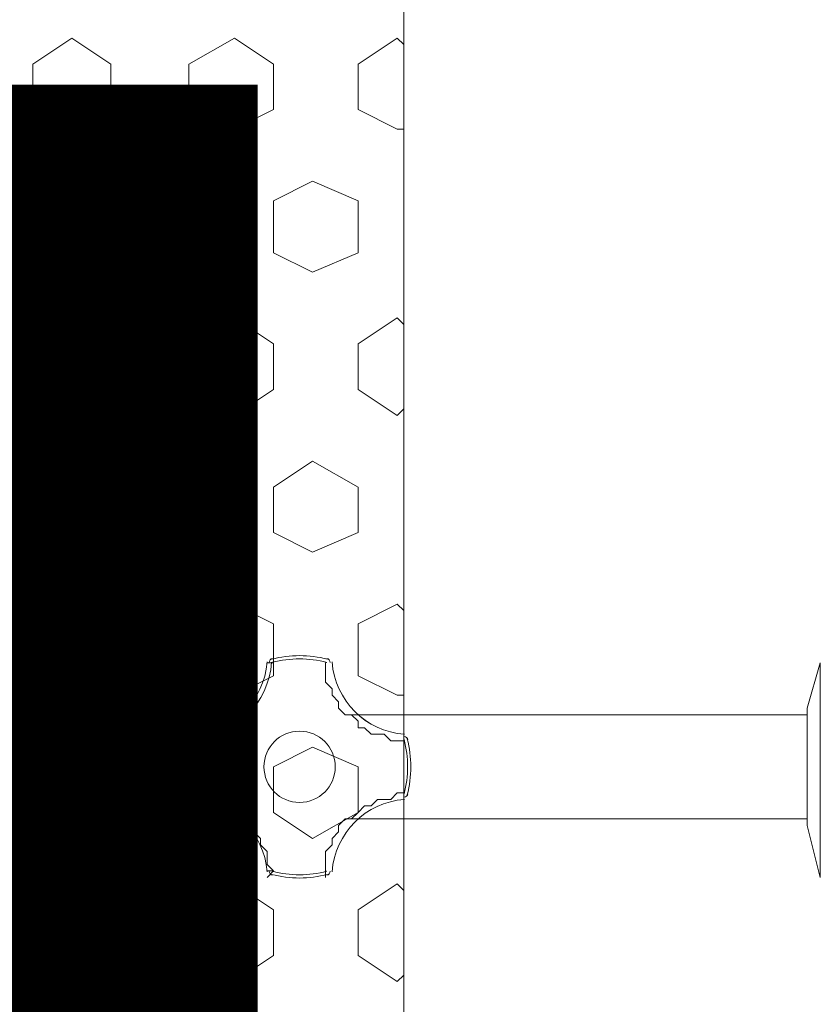
# Model space of a CAD drawing. Units: inches. Extents: x 4206 to 5021, y 2940 to 3129.
# Drawn here: x 4403 to 4403, y 3084 to 3084 of the extents above; entities that cross this region are included whole.
import ezdxf

# ---------------------------------------------------------------- set-up
doc = ezdxf.new("R2010")
doc.units = ezdxf.units.IN
doc.header["$MEASUREMENT"] = 0
doc.layers.add(' TERREO', color=9, linetype='Continuous', lineweight=20)
doc.layers.add('DI-Detalhes', color=1, linetype='Continuous', lineweight=30)
doc.styles.add('ARIAL', font='arial.ttf', dxfattribs={"height": 0.125})

msp = doc.modelspace()

# ---------------------------------------------------------------- linework, layer by layer
at = {"layer": ' TERREO', "color": 9}
for p, q in [((4403.371976, 3083.771893), (4403.371976, 3084.398893)), ((4403.371976, 3083.771893), (4403.371976, 3084.398893)), ((4403.346476, 3083.983893), (4403.343476, 3083.981893)), ((4403.346476, 3083.983893), (4403.343476, 3083.981893)), ((4403.349476, 3083.981893), (4403.346476, 3083.983893)), ((4403.349476, 3083.981893), (4403.346476, 3083.983893)), ((4403.358976, 3083.983893), (4403.355476, 3083.981893)), ((4403.358976, 3083.983893), (4403.355476, 3083.981893)), ((4403.361976, 3083.981893), (4403.358976, 3083.983893)), ((4403.361976, 3083.981893), (4403.358976, 3083.983893)), ((4403.371476, 3083.983893), (4403.368476, 3083.981893)), ((4403.371476, 3083.983893), (4403.368476, 3083.981893)), ((4403.371976, 3083.983393), (4403.371476, 3083.983893)), ((4403.371976, 3083.983393), (4403.371476, 3083.983893)), ((4403.343476, 3083.978393), (4403.343476, 3083.981893)), ((4403.343476, 3083.978393), (4403.343476, 3083.981893)), ((4403.349476, 3083.978393), (4403.349476, 3083.981893)), ((4403.349476, 3083.978393), (4403.349476, 3083.981893)), ((4403.355476, 3083.978393), (4403.355476, 3083.981893)), ((4403.355476, 3083.978393), (4403.355476, 3083.981893)), ((4403.361976, 3083.978393), (4403.361976, 3083.981893)), ((4403.361976, 3083.978393), (4403.361976, 3083.981893)), ((4403.368476, 3083.978393), (4403.368476, 3083.981893)), ((4403.368476, 3083.978393), (4403.368476, 3083.981893)), ((4403.346476, 3083.976893), (4403.343476, 3083.978393)), ((4403.346476, 3083.976893), (4403.343476, 3083.978393)), ((4403.349476, 3083.978393), (4403.346476, 3083.976893)), ((4403.349476, 3083.978393), (4403.346476, 3083.976893)), ((4403.358976, 3083.976893), (4403.355476, 3083.978393)), ((4403.358976, 3083.976893), (4403.355476, 3083.978393)), ((4403.361976, 3083.978393), (4403.358976, 3083.976893)), ((4403.361976, 3083.978393), (4403.358976, 3083.976893)), ((4403.371476, 3083.976893), (4403.368476, 3083.978393)), ((4403.371476, 3083.976893), (4403.368476, 3083.978393)), ((4403.371976, 3083.976893), (4403.371476, 3083.976893)), ((4403.371976, 3083.976893), (4403.371476, 3083.976893)), ((4403.343476, 3083.971393), (4403.339976, 3083.972893)), ((4403.343476, 3083.971393), (4403.339976, 3083.972893)), ((4403.352976, 3083.972893), (4403.349476, 3083.971393)), ((4403.352976, 3083.972893), (4403.349476, 3083.971393)), ((4403.355476, 3083.971393), (4403.352976, 3083.972893)), ((4403.355476, 3083.971393), (4403.352976, 3083.972893)), ((4403.364976, 3083.972893), (4403.361976, 3083.971393)), ((4403.364976, 3083.972893), (4403.361976, 3083.971393)), ((4403.368476, 3083.971393), (4403.364976, 3083.972893)), ((4403.368476, 3083.971393), (4403.364976, 3083.972893)), ((4403.343476, 3083.967393), (4403.343476, 3083.971393)), ((4403.343476, 3083.967393), (4403.343476, 3083.971393)), ((4403.349476, 3083.967393), (4403.349476, 3083.971393)), ((4403.349476, 3083.967393), (4403.349476, 3083.971393)), ((4403.355476, 3083.967393), (4403.355476, 3083.971393)), ((4403.355476, 3083.967393), (4403.355476, 3083.971393)), ((4403.361976, 3083.967393), (4403.361976, 3083.971393)), ((4403.361976, 3083.967393), (4403.361976, 3083.971393)), ((4403.368476, 3083.967393), (4403.368476, 3083.971393)), ((4403.368476, 3083.967393), (4403.368476, 3083.971393)), ((4403.343476, 3083.967393), (4403.339976, 3083.965893)), ((4403.343476, 3083.967393), (4403.339976, 3083.965893)), ((4403.352976, 3083.965893), (4403.349476, 3083.967393)), ((4403.352976, 3083.965893), (4403.349476, 3083.967393)), ((4403.355476, 3083.967393), (4403.352976, 3083.965893)), ((4403.355476, 3083.967393), (4403.352976, 3083.965893)), ((4403.364976, 3083.965893), (4403.361976, 3083.967393)), ((4403.364976, 3083.965893), (4403.361976, 3083.967393)), ((4403.368476, 3083.967393), (4403.364976, 3083.965893)), ((4403.368476, 3083.967393), (4403.364976, 3083.965893)), ((4403.346476, 3083.962393), (4403.343476, 3083.960393)), ((4403.346476, 3083.962393), (4403.343476, 3083.960393)), ((4403.349476, 3083.960393), (4403.346476, 3083.962393)), ((4403.349476, 3083.960393), (4403.346476, 3083.962393)), ((4403.358976, 3083.962393), (4403.355476, 3083.960393)), ((4403.358976, 3083.962393), (4403.355476, 3083.960393)), ((4403.361976, 3083.960393), (4403.358976, 3083.962393)), ((4403.361976, 3083.960393), (4403.358976, 3083.962393)), ((4403.371476, 3083.962393), (4403.368476, 3083.960393)), ((4403.371476, 3083.962393), (4403.368476, 3083.960393)), ((4403.371976, 3083.961893), (4403.371476, 3083.962393)), ((4403.371976, 3083.961893), (4403.371476, 3083.962393)), ((4403.343476, 3083.956893), (4403.343476, 3083.960393)), ((4403.343476, 3083.956893), (4403.343476, 3083.960393)), ((4403.349476, 3083.956893), (4403.349476, 3083.960393)), ((4403.349476, 3083.956893), (4403.349476, 3083.960393)), ((4403.355476, 3083.956893), (4403.355476, 3083.960393)), ((4403.355476, 3083.956893), (4403.355476, 3083.960393)), ((4403.361976, 3083.956893), (4403.361976, 3083.960393)), ((4403.361976, 3083.956893), (4403.361976, 3083.960393)), ((4403.368476, 3083.956893), (4403.368476, 3083.960393)), ((4403.368476, 3083.956893), (4403.368476, 3083.960393)), ((4403.346476, 3083.954893), (4403.343476, 3083.956893)), ((4403.346476, 3083.954893), (4403.343476, 3083.956893)), ((4403.349476, 3083.956893), (4403.346476, 3083.954893)), ((4403.349476, 3083.956893), (4403.346476, 3083.954893)), ((4403.358976, 3083.954893), (4403.355476, 3083.956893)), ((4403.358976, 3083.954893), (4403.355476, 3083.956893)), ((4403.361976, 3083.956893), (4403.358976, 3083.954893)), ((4403.361976, 3083.956893), (4403.358976, 3083.954893)), ((4403.371476, 3083.954893), (4403.368476, 3083.956893)), ((4403.371476, 3083.954893), (4403.368476, 3083.956893)), ((4403.371976, 3083.955393), (4403.371476, 3083.954893)), ((4403.371976, 3083.955393), (4403.371476, 3083.954893)), ((4403.343476, 3083.949393), (4403.339976, 3083.951393)), ((4403.343476, 3083.949393), (4403.339976, 3083.951393)), ((4403.352976, 3083.951393), (4403.349476, 3083.949393)), ((4403.352976, 3083.951393), (4403.349476, 3083.949393)), ((4403.355476, 3083.949393), (4403.352976, 3083.951393)), ((4403.355476, 3083.949393), (4403.352976, 3083.951393)), ((4403.364976, 3083.951393), (4403.361976, 3083.949393)), ((4403.364976, 3083.951393), (4403.361976, 3083.949393)), ((4403.368476, 3083.949393), (4403.364976, 3083.951393)), ((4403.368476, 3083.949393), (4403.364976, 3083.951393)), ((4403.343476, 3083.945893), (4403.343476, 3083.949393)), ((4403.343476, 3083.945893), (4403.343476, 3083.949393)), ((4403.349476, 3083.945893), (4403.349476, 3083.949393)), ((4403.349476, 3083.945893), (4403.349476, 3083.949393)), ((4403.355476, 3083.945893), (4403.355476, 3083.949393)), ((4403.355476, 3083.945893), (4403.355476, 3083.949393)), ((4403.361976, 3083.945893), (4403.361976, 3083.949393)), ((4403.361976, 3083.945893), (4403.361976, 3083.949393)), ((4403.368476, 3083.945893), (4403.368476, 3083.949393)), ((4403.368476, 3083.945893), (4403.368476, 3083.949393)), ((4403.343476, 3083.945893), (4403.339976, 3083.944393)), ((4403.343476, 3083.945893), (4403.339976, 3083.944393)), ((4403.352976, 3083.944393), (4403.349476, 3083.945893)), ((4403.352976, 3083.944393), (4403.349476, 3083.945893)), ((4403.355476, 3083.945893), (4403.352976, 3083.944393)), ((4403.355476, 3083.945893), (4403.352976, 3083.944393)), ((4403.364976, 3083.944393), (4403.361976, 3083.945893)), ((4403.364976, 3083.944393), (4403.361976, 3083.945893)), ((4403.368476, 3083.945893), (4403.364976, 3083.944393)), ((4403.368476, 3083.945893), (4403.364976, 3083.944393)), ((4403.346476, 3083.940393), (4403.343476, 3083.938893)), ((4403.346476, 3083.940393), (4403.343476, 3083.938893)), ((4403.349476, 3083.938893), (4403.346476, 3083.940393)), ((4403.349476, 3083.938893), (4403.346476, 3083.940393)), ((4403.358976, 3083.940393), (4403.355476, 3083.938893)), ((4403.358976, 3083.940393), (4403.355476, 3083.938893)), ((4403.361976, 3083.938893), (4403.358976, 3083.940393)), ((4403.361976, 3083.938893), (4403.358976, 3083.940393)), ((4403.371476, 3083.940393), (4403.368476, 3083.938893)), ((4403.371476, 3083.940393), (4403.368476, 3083.938893)), ((4403.371976, 3083.939893), (4403.371476, 3083.940393)), ((4403.371976, 3083.939893), (4403.371476, 3083.940393)), ((4403.343476, 3083.934893), (4403.343476, 3083.938893)), ((4403.343476, 3083.934893), (4403.343476, 3083.938893)), ((4403.349476, 3083.934893), (4403.349476, 3083.938893)), ((4403.349476, 3083.934893), (4403.349476, 3083.938893)), ((4403.355476, 3083.934893), (4403.355476, 3083.938893)), ((4403.355476, 3083.934893), (4403.355476, 3083.938893)), ((4403.361976, 3083.934893), (4403.361976, 3083.938893)), ((4403.361976, 3083.934893), (4403.361976, 3083.938893)), ((4403.368476, 3083.934893), (4403.368476, 3083.938893)), ((4403.368476, 3083.934893), (4403.368476, 3083.938893)), ((4403.361976, 3083.935893), (4403.361476, 3083.935893)), ((4403.361976, 3083.935893), (4403.361476, 3083.935893)), ((4403.361976, 3083.935893), (4403.361476, 3083.935893)), ((4403.361976, 3083.935893), (4403.361476, 3083.935893)), ((4403.365976, 3083.935893), (4403.365976, 3083.935393)), ((4403.365976, 3083.935893), (4403.365976, 3083.935393)), ((4403.402976, 3083.932393), (4403.403976, 3083.935893)), ((4403.402976, 3083.932393), (4403.403976, 3083.935893)), ((4403.403976, 3083.935893), (4403.403976, 3083.919393)), ((4403.403976, 3083.935893), (4403.403976, 3083.919393)), ((4403.346476, 3083.933393), (4403.343476, 3083.934893)), ((4403.346476, 3083.933393), (4403.343476, 3083.934893)), ((4403.349476, 3083.934893), (4403.346476, 3083.933393)), ((4403.349476, 3083.934893), (4403.346476, 3083.933393)), ((4403.358976, 3083.933393), (4403.355476, 3083.934893)), ((4403.358976, 3083.933393), (4403.355476, 3083.934893)), ((4403.361976, 3083.934893), (4403.358976, 3083.933393)), ((4403.361976, 3083.934893), (4403.358976, 3083.933393)), ((4403.365976, 3083.935393), (4403.365976, 3083.934893)), ((4403.365976, 3083.935393), (4403.365976, 3083.934893)), ((4403.365976, 3083.934893), (4403.365976, 3083.934393)), ((4403.365976, 3083.934893), (4403.365976, 3083.934393)), ((4403.371476, 3083.933393), (4403.368476, 3083.934893)), ((4403.371476, 3083.933393), (4403.368476, 3083.934893)), ((4403.365976, 3083.934393), (4403.366476, 3083.933893)), ((4403.365976, 3083.934393), (4403.366476, 3083.933893)), ((4403.366476, 3083.933893), (4403.366476, 3083.933393)), ((4403.366476, 3083.933893), (4403.366476, 3083.933393)), ((4403.366476, 3083.933393), (4403.366976, 3083.932893)), ((4403.366476, 3083.933393), (4403.366976, 3083.932893)), ((4403.371976, 3083.933393), (4403.371476, 3083.933393)), ((4403.371976, 3083.933393), (4403.371476, 3083.933393)), ((4403.366976, 3083.932893), (4403.366976, 3083.932393)), ((4403.366976, 3083.932893), (4403.366976, 3083.932393)), ((4403.346976, 3083.931393), (4403.347976, 3083.931893)), ((4403.346976, 3083.931393), (4403.347976, 3083.931893)), ((4403.347476, 3083.931393), (4403.347476, 3083.931893)), ((4403.347476, 3083.931893), (4403.347976, 3083.931893)), ((4403.347476, 3083.931393), (4403.347976, 3083.931893)), ((4403.347476, 3083.931393), (4403.347476, 3083.931893)), ((4403.347476, 3083.931893), (4403.347976, 3083.931893)), ((4403.347476, 3083.931393), (4403.347976, 3083.931893)), ((4403.347976, 3083.931893), (4403.348476, 3083.931893)), ((4403.347976, 3083.931393), (4403.348976, 3083.931893)), ((4403.347976, 3083.931893), (4403.348476, 3083.931893)), ((4403.347976, 3083.931393), (4403.348976, 3083.931893)), ((4403.348476, 3083.931893), (4403.349476, 3083.932393)), ((4403.348476, 3083.931893), (4403.349476, 3083.932393)), ((4403.348976, 3083.931893), (4403.349476, 3083.931893)), ((4403.348976, 3083.931893), (4403.349476, 3083.931893)), ((4403.349476, 3083.932393), (4403.349976, 3083.932393)), ((4403.349476, 3083.931893), (4403.350476, 3083.932393)), ((4403.349476, 3083.932393), (4403.349976, 3083.932393)), ((4403.349476, 3083.931893), (4403.350476, 3083.932393)), ((4403.349976, 3083.931893), (4403.349476, 3083.931893)), ((4403.349476, 3083.931893), (4403.349476, 3083.931393)), ((4403.349976, 3083.931893), (4403.349476, 3083.931893)), ((4403.349476, 3083.931893), (4403.349476, 3083.931393)), ((4403.349976, 3083.932393), (4403.350976, 3083.932393)), ((4403.349976, 3083.932393), (4403.350976, 3083.932393)), ((4403.350476, 3083.931893), (4403.349976, 3083.931893)), ((4403.350476, 3083.931893), (4403.349976, 3083.931893)), ((4403.350476, 3083.932393), (4403.350976, 3083.932393)), ((4403.350476, 3083.932393), (4403.350976, 3083.932393)), ((4403.350976, 3083.931893), (4403.350476, 3083.931893)), ((4403.350976, 3083.931893), (4403.350476, 3083.931893)), ((4403.350976, 3083.932393), (4403.351976, 3083.932393)), ((4403.350976, 3083.932393), (4403.351976, 3083.932393)), ((4403.351476, 3083.931893), (4403.350976, 3083.931893)), ((4403.350976, 3083.931893), (4403.350976, 3083.931393)), ((4403.351476, 3083.931893), (4403.350976, 3083.931893)), ((4403.350976, 3083.931893), (4403.350976, 3083.931393)), ((4403.351976, 3083.931893), (4403.351476, 3083.931893)), ((4403.351976, 3083.931893), (4403.351476, 3083.931893)), ((4403.351976, 3083.932393), (4403.352476, 3083.931893)), ((4403.351976, 3083.932393), (4403.352476, 3083.931893)), ((4403.352476, 3083.931393), (4403.351976, 3083.931893)), ((4403.352476, 3083.931393), (4403.351976, 3083.931893)), ((4403.352476, 3083.931893), (4403.352976, 3083.931893)), ((4403.352476, 3083.931893), (4403.352976, 3083.931893)), ((4403.352976, 3083.931893), (4403.353976, 3083.931393)), ((4403.352976, 3083.931893), (4403.353976, 3083.931393)), ((4403.357476, 3083.931393), (4403.357976, 3083.931893)), ((4403.357476, 3083.931393), (4403.357976, 3083.931893)), ((4403.357976, 3083.931893), (4403.358476, 3083.931893)), ((4403.357976, 3083.931893), (4403.358476, 3083.931893)), ((4403.358476, 3083.931893), (4403.358976, 3083.931893)), ((4403.358476, 3083.931893), (4403.358976, 3083.931893)), ((4403.358976, 3083.931893), (4403.359476, 3083.931893)), ((4403.358976, 3083.931893), (4403.359476, 3083.931893)), ((4403.366976, 3083.932393), (4403.367476, 3083.931893)), ((4403.366976, 3083.932393), (4403.367476, 3083.931893)), ((4403.367476, 3083.931893), (4403.367976, 3083.931893)), ((4403.367476, 3083.931893), (4403.367976, 3083.931893)), ((4403.367976, 3083.931893), (4403.402976, 3083.931893)), ((4403.367976, 3083.931893), (4403.402976, 3083.931893)), ((4403.367976, 3083.931893), (4403.368476, 3083.931393)), ((4403.367976, 3083.931893), (4403.368476, 3083.931393)), ((4403.402976, 3083.932393), (4403.402976, 3083.923393)), ((4403.402976, 3083.932393), (4403.402976, 3083.923393)), ((4403.346476, 3083.930893), (4403.346976, 3083.931393)), ((4403.346476, 3083.930893), (4403.346976, 3083.931393)), ((4403.346476, 3083.930893), (4403.346976, 3083.931393)), ((4403.346476, 3083.930893), (4403.346976, 3083.931393)), ((4403.346976, 3083.931393), (4403.347476, 3083.931393)), ((4403.346976, 3083.930893), (4403.347476, 3083.931393)), ((4403.346976, 3083.931393), (4403.347476, 3083.931393)), ((4403.346976, 3083.930893), (4403.347476, 3083.931393)), ((4403.347476, 3083.930893), (4403.347976, 3083.931393)), ((4403.347476, 3083.930893), (4403.347976, 3083.931393)), ((4403.348976, 3083.931393), (4403.348476, 3083.931393)), ((4403.348476, 3083.931393), (4403.348476, 3083.930893)), ((4403.348976, 3083.931393), (4403.348476, 3083.931393)), ((4403.348476, 3083.931393), (4403.348476, 3083.930893)), ((4403.349476, 3083.931393), (4403.348976, 3083.931393)), ((4403.349476, 3083.931393), (4403.348976, 3083.931393)), ((4403.350976, 3083.931393), (4403.350976, 3083.930893)), ((4403.350976, 3083.931393), (4403.350976, 3083.930893)), ((4403.352976, 3083.931393), (4403.352476, 3083.931393)), ((4403.352976, 3083.931393), (4403.352476, 3083.931393)), ((4403.352976, 3083.930893), (4403.352976, 3083.931393)), ((4403.352976, 3083.930893), (4403.353476, 3083.931393)), ((4403.352976, 3083.930893), (4403.352976, 3083.931393)), ((4403.352976, 3083.930893), (4403.353476, 3083.931393)), ((4403.353476, 3083.931393), (4403.353976, 3083.931393)), ((4403.353476, 3083.931393), (4403.353976, 3083.931393)), ((4403.353976, 3083.931393), (4403.354476, 3083.931393)), ((4403.353976, 3083.931393), (4403.354476, 3083.931393)), ((4403.354476, 3083.931393), (4403.354976, 3083.931393)), ((4403.354476, 3083.931393), (4403.354976, 3083.931393)), ((4403.354976, 3083.931393), (4403.355476, 3083.931393)), ((4403.354976, 3083.931393), (4403.355476, 3083.931393)), ((4403.355476, 3083.931393), (4403.355976, 3083.931393)), ((4403.355476, 3083.931393), (4403.355976, 3083.931393)), ((4403.355976, 3083.931393), (4403.356476, 3083.931393)), ((4403.355976, 3083.931393), (4403.356476, 3083.931393)), ((4403.356476, 3083.931393), (4403.356976, 3083.931393)), ((4403.356476, 3083.931393), (4403.356976, 3083.931393)), ((4403.356976, 3083.931393), (4403.357476, 3083.931393)), ((4403.356976, 3083.931393), (4403.357476, 3083.931393)), ((4403.368476, 3083.931393), (4403.368476, 3083.930893)), ((4403.368476, 3083.931393), (4403.368476, 3083.930893)), ((4403.345476, 3083.929893), (4403.345976, 3083.930393)), ((4403.345476, 3083.929893), (4403.345976, 3083.930393)), ((4403.345976, 3083.930393), (4403.346476, 3083.930893)), ((4403.345976, 3083.930393), (4403.346476, 3083.930893)), ((4403.345976, 3083.930393), (4403.346476, 3083.930893)), ((4403.345976, 3083.930393), (4403.346476, 3083.930893)), ((4403.345976, 3083.929893), (4403.345976, 3083.930393)), ((4403.345976, 3083.929893), (4403.345976, 3083.930393)), ((4403.346476, 3083.929893), (4403.346976, 3083.930893)), ((4403.346476, 3083.929893), (4403.346976, 3083.930893)), ((4403.347476, 3083.929893), (4403.347476, 3083.930893)), ((4403.347476, 3083.929893), (4403.347476, 3083.930893)), ((4403.347976, 3083.930393), (4403.347476, 3083.930393)), ((4403.347476, 3083.930393), (4403.347476, 3083.929893)), ((4403.347976, 3083.930393), (4403.347476, 3083.930393)), ((4403.347476, 3083.930393), (4403.347476, 3083.929893)), ((4403.348476, 3083.930893), (4403.347976, 3083.930893)), ((4403.347976, 3083.930893), (4403.347976, 3083.930393)), ((4403.348476, 3083.930893), (4403.347976, 3083.930893)), ((4403.347976, 3083.930893), (4403.347976, 3083.930393)), ((4403.348976, 3083.929893), (4403.349476, 3083.930393)), ((4403.348976, 3083.929893), (4403.349476, 3083.930393)), ((4403.349476, 3083.930393), (4403.349976, 3083.930393)), ((4403.349476, 3083.930393), (4403.349976, 3083.930393)), ((4403.349976, 3083.930393), (4403.350476, 3083.930893)), ((4403.349976, 3083.930393), (4403.350476, 3083.930893)), ((4403.350476, 3083.930893), (4403.350976, 3083.930893)), ((4403.350476, 3083.930893), (4403.350976, 3083.930893)), ((4403.350976, 3083.930893), (4403.351476, 3083.930893)), ((4403.350976, 3083.930893), (4403.351476, 3083.930893)), ((4403.350976, 3083.930893), (4403.351476, 3083.930893)), ((4403.350976, 3083.930893), (4403.351476, 3083.930893)), ((4403.351476, 3083.930893), (4403.351976, 3083.930893)), ((4403.351476, 3083.930893), (4403.351976, 3083.930893)), ((4403.351976, 3083.930893), (4403.352476, 3083.930893)), ((4403.351976, 3083.930893), (4403.352476, 3083.930893)), ((4403.352476, 3083.930893), (4403.352976, 3083.930893)), ((4403.352476, 3083.930893), (4403.352976, 3083.930893)), ((4403.355476, 3083.929893), (4403.355476, 3083.930393)), ((4403.355476, 3083.930393), (4403.355976, 3083.930393)), ((4403.355476, 3083.929893), (4403.355476, 3083.930393)), ((4403.355476, 3083.930393), (4403.355976, 3083.930393)), ((4403.368476, 3083.930893), (4403.368976, 3083.930893)), ((4403.368476, 3083.930893), (4403.368976, 3083.930893)), ((4403.368976, 3083.930893), (4403.369476, 3083.930393)), ((4403.368976, 3083.930893), (4403.369476, 3083.930393)), ((4403.369476, 3083.930393), (4403.369976, 3083.930393)), ((4403.369476, 3083.930393), (4403.369976, 3083.930393)), ((4403.369976, 3083.930393), (4403.370476, 3083.930393)), ((4403.369976, 3083.930393), (4403.370476, 3083.930393)), ((4403.370476, 3083.930393), (4403.370976, 3083.929893)), ((4403.370476, 3083.930393), (4403.370976, 3083.929893)), ((4403.371976, 3083.930393), (4403.371976, 3083.929893)), ((4403.371976, 3083.930393), (4403.371976, 3083.929893)), ((4403.345476, 3083.929393), (4403.345476, 3083.929893)), ((4403.345476, 3083.929893), (4403.345976, 3083.929893)), ((4403.345476, 3083.929393), (4403.345476, 3083.929893)), ((4403.345476, 3083.929393), (4403.345476, 3083.929893)), ((4403.345476, 3083.929893), (4403.345976, 3083.929893)), ((4403.345476, 3083.929393), (4403.345476, 3083.929893)), ((4403.345976, 3083.929393), (4403.346476, 3083.929893)), ((4403.345976, 3083.929393), (4403.346476, 3083.929893)), ((4403.346976, 3083.929393), (4403.347476, 3083.929893)), ((4403.347476, 3083.929893), (4403.346976, 3083.929393)), ((4403.346976, 3083.929393), (4403.347476, 3083.929893)), ((4403.347476, 3083.929893), (4403.346976, 3083.929393)), ((4403.348976, 3083.929393), (4403.348976, 3083.929893)), ((4403.348976, 3083.929393), (4403.348976, 3083.929893)), ((4403.370976, 3083.929893), (4403.371476, 3083.929893)), ((4403.370976, 3083.929893), (4403.371476, 3083.929893)), ((4403.371476, 3083.929893), (4403.371976, 3083.929893)), ((4403.371476, 3083.929893), (4403.371976, 3083.929893)), ((4403.343476, 3083.927893), (4403.339976, 3083.929393)), ((4403.343476, 3083.927893), (4403.339976, 3083.929393)), ((4403.344976, 3083.928393), (4403.345476, 3083.929393)), ((4403.344976, 3083.928393), (4403.345476, 3083.929393)), ((4403.344976, 3083.928393), (4403.344976, 3083.928893)), ((4403.344976, 3083.928893), (4403.345476, 3083.928893)), ((4403.344976, 3083.928393), (4403.344976, 3083.928893)), ((4403.344976, 3083.928893), (4403.345476, 3083.928893)), ((4403.345476, 3083.928893), (4403.345476, 3083.929393)), ((4403.345476, 3083.928893), (4403.345476, 3083.929393)), ((4403.345976, 3083.928893), (4403.345976, 3083.929393)), ((4403.345976, 3083.928893), (4403.345976, 3083.929393)), ((4403.345976, 3083.927893), (4403.345976, 3083.928893)), ((4403.345976, 3083.927893), (4403.345976, 3083.928893)), ((4403.346476, 3083.927893), (4403.346976, 3083.928893)), ((4403.346476, 3083.927893), (4403.346976, 3083.928893)), ((4403.346976, 3083.928893), (4403.346976, 3083.929393)), ((4403.346976, 3083.929393), (4403.346976, 3083.928893)), ((4403.346976, 3083.928893), (4403.346976, 3083.929393)), ((4403.346976, 3083.929393), (4403.346976, 3083.928893)), ((4403.346976, 3083.928893), (4403.346976, 3083.928393)), ((4403.346976, 3083.928893), (4403.346976, 3083.928393)), ((4403.348476, 3083.928893), (4403.348476, 3083.929393)), ((4403.348476, 3083.929393), (4403.348976, 3083.929393)), ((4403.348476, 3083.928893), (4403.348476, 3083.929393)), ((4403.348476, 3083.929393), (4403.348976, 3083.929393)), ((4403.348476, 3083.928393), (4403.348476, 3083.928893)), ((4403.348476, 3083.928393), (4403.348476, 3083.928893)), ((4403.352976, 3083.929393), (4403.349476, 3083.927893)), ((4403.352976, 3083.929393), (4403.349476, 3083.927893)), ((4403.355476, 3083.927893), (4403.352976, 3083.929393)), ((4403.355476, 3083.927893), (4403.352976, 3083.929393)), ((4403.364976, 3083.929393), (4403.361976, 3083.927893)), ((4403.364976, 3083.929393), (4403.361976, 3083.927893)), ((4403.368476, 3083.927893), (4403.364976, 3083.929393)), ((4403.368476, 3083.927893), (4403.364976, 3083.929393)), ((4403.344976, 3083.927893), (4403.344976, 3083.928393)), ((4403.344976, 3083.927893), (4403.344976, 3083.928393)), ((4403.344976, 3083.927893), (4403.344976, 3083.928393)), ((4403.344976, 3083.927893), (4403.344976, 3083.928393)), ((4403.346976, 3083.928393), (4403.346976, 3083.927893)), ((4403.346976, 3083.928393), (4403.346976, 3083.927893)), ((4403.348476, 3083.927893), (4403.348476, 3083.928393)), ((4403.348476, 3083.927893), (4403.348476, 3083.928393)), ((4403.343476, 3083.924393), (4403.343476, 3083.927893)), ((4403.343476, 3083.924393), (4403.343476, 3083.927893)), ((4403.344976, 3083.926893), (4403.344976, 3083.927893)), ((4403.344976, 3083.927393), (4403.344976, 3083.927893)), ((4403.344976, 3083.926893), (4403.344976, 3083.927893)), ((4403.344976, 3083.927393), (4403.344976, 3083.927893)), ((4403.345476, 3083.926893), (4403.344976, 3083.927393)), ((4403.345476, 3083.926893), (4403.344976, 3083.927393)), ((4403.345976, 3083.926893), (4403.345976, 3083.927893)), ((4403.345976, 3083.926893), (4403.345976, 3083.927893)), ((4403.346976, 3083.926893), (4403.346476, 3083.927893)), ((4403.346976, 3083.926893), (4403.346476, 3083.927893)), ((4403.346976, 3083.927893), (4403.348476, 3083.927893)), ((4403.346976, 3083.927893), (4403.348476, 3083.927893)), ((4403.346976, 3083.927893), (4403.346976, 3083.927393)), ((4403.346976, 3083.927893), (4403.346976, 3083.927393)), ((4403.346976, 3083.927393), (4403.346976, 3083.926893)), ((4403.346976, 3083.927393), (4403.346976, 3083.926893)), ((4403.354976, 3083.927893), (4403.348476, 3083.927893)), ((4403.354976, 3083.927893), (4403.348476, 3083.927893)), ((4403.348476, 3083.927393), (4403.348476, 3083.927893)), ((4403.348476, 3083.927393), (4403.348476, 3083.927893)), ((4403.348476, 3083.926893), (4403.348476, 3083.927393)), ((4403.348476, 3083.926893), (4403.348476, 3083.927393)), ((4403.349476, 3083.924393), (4403.349476, 3083.927893)), ((4403.349476, 3083.924393), (4403.349476, 3083.927893)), ((4403.355476, 3083.924393), (4403.355476, 3083.927893)), ((4403.355476, 3083.924393), (4403.355476, 3083.927893)), ((4403.361976, 3083.924393), (4403.361976, 3083.927893)), ((4403.361976, 3083.924393), (4403.361976, 3083.927893)), ((4403.368476, 3083.924393), (4403.368476, 3083.927893)), ((4403.368476, 3083.924393), (4403.368476, 3083.927893)), ((4403.345476, 3083.926393), (4403.344976, 3083.926893)), ((4403.345476, 3083.926393), (4403.344976, 3083.926893)), ((4403.345476, 3083.926393), (4403.345476, 3083.926893)), ((4403.345476, 3083.926393), (4403.345476, 3083.926893)), ((4403.345976, 3083.926393), (4403.345976, 3083.926893)), ((4403.345976, 3083.926393), (4403.345976, 3083.926893)), ((4403.346976, 3083.926393), (4403.346976, 3083.926893)), ((4403.346976, 3083.926893), (4403.346976, 3083.926393)), ((4403.346976, 3083.926393), (4403.346976, 3083.926893)), ((4403.346976, 3083.926893), (4403.346976, 3083.926393)), ((4403.348476, 3083.926393), (4403.348476, 3083.926893)), ((4403.348476, 3083.926393), (4403.348476, 3083.926893)), ((4403.345476, 3083.925893), (4403.345476, 3083.926393)), ((4403.345476, 3083.925893), (4403.345476, 3083.926393)), ((4403.345476, 3083.925893), (4403.345476, 3083.926393)), ((4403.345476, 3083.925893), (4403.345476, 3083.926393)), ((4403.345976, 3083.925393), (4403.345476, 3083.925893)), ((4403.345976, 3083.925393), (4403.345476, 3083.925893)), ((4403.345976, 3083.925393), (4403.345476, 3083.925893)), ((4403.345976, 3083.925393), (4403.345476, 3083.925893)), ((4403.346476, 3083.925393), (4403.345976, 3083.926393)), ((4403.346476, 3083.925393), (4403.345976, 3083.926393)), ((4403.347476, 3083.925393), (4403.346976, 3083.926393)), ((4403.346976, 3083.926393), (4403.347476, 3083.925893)), ((4403.347476, 3083.925393), (4403.346976, 3083.926393)), ((4403.346976, 3083.926393), (4403.347476, 3083.925893)), ((4403.347476, 3083.925893), (4403.347476, 3083.925393)), ((4403.347476, 3083.925893), (4403.347476, 3083.925393)), ((4403.348976, 3083.926393), (4403.348476, 3083.926393)), ((4403.348976, 3083.926393), (4403.348476, 3083.926393)), ((4403.348976, 3083.925893), (4403.348976, 3083.926393)), ((4403.348976, 3083.925893), (4403.348976, 3083.926393)), ((4403.348976, 3083.925393), (4403.348976, 3083.925893)), ((4403.348976, 3083.925393), (4403.348976, 3083.925893)), ((4403.355476, 3083.925893), (4403.355476, 3083.925393)), ((4403.356476, 3083.925893), (4403.355476, 3083.925893)), ((4403.355476, 3083.925893), (4403.355476, 3083.925393)), ((4403.356476, 3083.925893), (4403.355476, 3083.925893)), ((4403.356976, 3083.925393), (4403.356476, 3083.925893)), ((4403.356976, 3083.925393), (4403.356476, 3083.925893)), ((4403.371476, 3083.925893), (4403.370976, 3083.925393)), ((4403.371476, 3083.925893), (4403.370976, 3083.925393)), ((4403.371976, 3083.925893), (4403.371476, 3083.925893)), ((4403.371976, 3083.925893), (4403.371476, 3083.925893)), ((4403.371976, 3083.925393), (4403.371976, 3083.925893)), ((4403.371976, 3083.925393), (4403.371976, 3083.925893)), ((4403.346476, 3083.924893), (4403.345976, 3083.925393)), ((4403.345976, 3083.924893), (4403.345976, 3083.925393)), ((4403.346476, 3083.924893), (4403.345976, 3083.925393)), ((4403.345976, 3083.924893), (4403.345976, 3083.925393)), ((4403.346976, 3083.924893), (4403.346476, 3083.925393)), ((4403.346976, 3083.924893), (4403.346476, 3083.925393)), ((4403.347476, 3083.924893), (4403.347476, 3083.925393)), ((4403.347476, 3083.925393), (4403.347976, 3083.924893)), ((4403.347476, 3083.924893), (4403.347476, 3083.925393)), ((4403.347476, 3083.925393), (4403.347976, 3083.924893)), ((4403.349476, 3083.925393), (4403.348976, 3083.925393)), ((4403.349476, 3083.925393), (4403.348976, 3083.925393)), ((4403.349976, 3083.925393), (4403.349476, 3083.925393)), ((4403.349976, 3083.925393), (4403.349476, 3083.925393)), ((4403.349976, 3083.924893), (4403.349976, 3083.925393)), ((4403.349976, 3083.924893), (4403.349976, 3083.925393)), ((4403.355476, 3083.925393), (4403.355976, 3083.925393)), ((4403.355476, 3083.925393), (4403.355976, 3083.925393)), ((4403.357476, 3083.925393), (4403.356976, 3083.925393)), ((4403.357476, 3083.925393), (4403.356976, 3083.925393)), ((4403.357976, 3083.925393), (4403.357476, 3083.925393)), ((4403.357976, 3083.925393), (4403.357476, 3083.925393)), ((4403.358476, 3083.924893), (4403.357976, 3083.925393)), ((4403.358476, 3083.924893), (4403.357976, 3083.925393)), ((4403.369976, 3083.925393), (4403.369476, 3083.924893)), ((4403.369976, 3083.925393), (4403.369476, 3083.924893)), ((4403.370476, 3083.925393), (4403.369976, 3083.925393)), ((4403.370476, 3083.925393), (4403.369976, 3083.925393)), ((4403.370976, 3083.925393), (4403.370476, 3083.925393)), ((4403.370976, 3083.925393), (4403.370476, 3083.925393)), ((4403.343476, 3083.924393), (4403.339976, 3083.922393)), ((4403.343476, 3083.924393), (4403.339976, 3083.922393)), ((4403.346476, 3083.924893), (4403.345976, 3083.924893)), ((4403.346476, 3083.924893), (4403.345976, 3083.924893)), ((4403.346976, 3083.924393), (4403.346476, 3083.924893)), ((4403.346476, 3083.924393), (4403.346476, 3083.924893)), ((4403.346976, 3083.924393), (4403.346476, 3083.924893)), ((4403.346476, 3083.924393), (4403.346476, 3083.924893)), ((4403.346976, 3083.924393), (4403.346476, 3083.924393)), ((4403.346976, 3083.924393), (4403.346476, 3083.924393)), ((4403.347476, 3083.924393), (4403.346976, 3083.924893)), ((4403.347476, 3083.924393), (4403.346976, 3083.924893)), ((4403.347976, 3083.923893), (4403.346976, 3083.924393)), ((4403.347476, 3083.924393), (4403.346976, 3083.924393)), ((4403.347976, 3083.923893), (4403.346976, 3083.924393)), ((4403.347476, 3083.924393), (4403.346976, 3083.924393)), ((4403.347976, 3083.924393), (4403.347476, 3083.924893)), ((4403.347976, 3083.924393), (4403.347476, 3083.924893)), ((4403.347476, 3083.923893), (4403.347476, 3083.924393)), ((4403.347976, 3083.923893), (4403.347476, 3083.924393)), ((4403.347476, 3083.923893), (4403.347476, 3083.924393)), ((4403.347976, 3083.923893), (4403.347476, 3083.924393)), ((4403.347976, 3083.924893), (4403.348476, 3083.924393)), ((4403.347976, 3083.924893), (4403.348476, 3083.924393)), ((4403.348976, 3083.923893), (4403.347976, 3083.924393)), ((4403.348976, 3083.923893), (4403.347976, 3083.924393)), ((4403.348476, 3083.924393), (4403.348976, 3083.924393)), ((4403.348476, 3083.924393), (4403.348976, 3083.924393)), ((4403.348976, 3083.924393), (4403.349476, 3083.923893)), ((4403.348976, 3083.924393), (4403.349476, 3083.923893)), ((4403.352976, 3083.922393), (4403.349476, 3083.924393)), ((4403.352976, 3083.922393), (4403.349476, 3083.924393)), ((4403.350476, 3083.924893), (4403.349976, 3083.924893)), ((4403.350476, 3083.924893), (4403.349976, 3083.924893)), ((4403.350976, 3083.924893), (4403.350476, 3083.924893)), ((4403.350976, 3083.924893), (4403.350476, 3083.924893)), ((4403.351476, 3083.924893), (4403.350976, 3083.924893)), ((4403.350976, 3083.924893), (4403.350976, 3083.924393)), ((4403.351476, 3083.924893), (4403.350976, 3083.924893)), ((4403.351476, 3083.924893), (4403.350976, 3083.924893)), ((4403.350976, 3083.924893), (4403.350976, 3083.924393)), ((4403.351476, 3083.924893), (4403.350976, 3083.924893)), ((4403.350976, 3083.924393), (4403.350976, 3083.923893)), ((4403.350976, 3083.924393), (4403.350976, 3083.923893)), ((4403.351976, 3083.924893), (4403.351476, 3083.924893)), ((4403.351976, 3083.924893), (4403.351476, 3083.924893)), ((4403.352476, 3083.924393), (4403.351976, 3083.924893)), ((4403.352476, 3083.924393), (4403.351976, 3083.924893)), ((4403.352476, 3083.923893), (4403.352476, 3083.924393)), ((4403.352476, 3083.924393), (4403.352976, 3083.924393)), ((4403.352976, 3083.924393), (4403.352476, 3083.924393)), ((4403.352476, 3083.923893), (4403.352476, 3083.924393)), ((4403.352476, 3083.924393), (4403.352976, 3083.924393)), ((4403.352976, 3083.924393), (4403.352476, 3083.924393)), ((4403.353476, 3083.924393), (4403.352976, 3083.924393)), ((4403.355476, 3083.924393), (4403.352976, 3083.922393)), ((4403.353476, 3083.924393), (4403.352976, 3083.924393)), ((4403.355476, 3083.924393), (4403.352976, 3083.922393)), ((4403.353976, 3083.924393), (4403.353476, 3083.923893)), ((4403.353976, 3083.924393), (4403.353476, 3083.924393)), ((4403.353976, 3083.924393), (4403.353476, 3083.923893)), ((4403.353976, 3083.924393), (4403.353476, 3083.924393)), ((4403.354476, 3083.924393), (4403.353976, 3083.924393)), ((4403.354476, 3083.924393), (4403.353976, 3083.924393)), ((4403.354976, 3083.924393), (4403.354476, 3083.924393)), ((4403.354976, 3083.924393), (4403.354476, 3083.924393)), ((4403.355476, 3083.924393), (4403.354976, 3083.924393)), ((4403.355476, 3083.924393), (4403.354976, 3083.924393)), ((4403.355976, 3083.924393), (4403.355476, 3083.924393)), ((4403.355976, 3083.924393), (4403.355476, 3083.924393)), ((4403.356476, 3083.924393), (4403.355976, 3083.924393)), ((4403.356476, 3083.924393), (4403.355976, 3083.924393)), ((4403.356976, 3083.923893), (4403.356476, 3083.924393)), ((4403.356976, 3083.923893), (4403.356476, 3083.924393)), ((4403.358976, 3083.924893), (4403.358476, 3083.924893)), ((4403.358976, 3083.924893), (4403.358476, 3083.924893)), ((4403.358976, 3083.924393), (4403.358976, 3083.924893)), ((4403.358976, 3083.924393), (4403.358976, 3083.924893)), ((4403.359476, 3083.923893), (4403.358976, 3083.924393)), ((4403.359476, 3083.923893), (4403.358976, 3083.924393)), ((4403.364976, 3083.922393), (4403.361976, 3083.924393)), ((4403.364976, 3083.922393), (4403.361976, 3083.924393)), ((4403.368476, 3083.924393), (4403.364976, 3083.922393)), ((4403.368476, 3083.924393), (4403.364976, 3083.922393)), ((4403.368476, 3083.924393), (4403.367976, 3083.923893)), ((4403.368476, 3083.924393), (4403.367976, 3083.923893)), ((4403.368976, 3083.924893), (4403.368476, 3083.924393)), ((4403.368976, 3083.924893), (4403.368476, 3083.924393)), ((4403.369476, 3083.924893), (4403.368976, 3083.924893)), ((4403.369476, 3083.924893), (4403.368976, 3083.924893)), ((4403.347976, 3083.923893), (4403.347476, 3083.923893)), ((4403.347976, 3083.923893), (4403.347476, 3083.923893)), ((4403.348476, 3083.923393), (4403.347976, 3083.923893)), ((4403.348476, 3083.923393), (4403.347976, 3083.923893)), ((4403.349476, 3083.923393), (4403.348976, 3083.923893)), ((4403.349476, 3083.923393), (4403.348976, 3083.923893)), ((4403.349476, 3083.923893), (4403.349976, 3083.923893)), ((4403.349476, 3083.923893), (4403.349976, 3083.923893)), ((4403.349976, 3083.923893), (4403.350476, 3083.923893)), ((4403.349976, 3083.923893), (4403.350476, 3083.923893)), ((4403.350476, 3083.923893), (4403.350976, 3083.923893)), ((4403.350476, 3083.923893), (4403.350976, 3083.923893)), ((4403.350976, 3083.923893), (4403.351476, 3083.923893)), ((4403.350976, 3083.923893), (4403.351476, 3083.923893)), ((4403.351476, 3083.923893), (4403.351976, 3083.923893)), ((4403.351476, 3083.923893), (4403.351976, 3083.923893)), ((4403.351976, 3083.923893), (4403.352476, 3083.923893)), ((4403.351976, 3083.923893), (4403.352476, 3083.923893)), ((4403.353476, 3083.923893), (4403.352476, 3083.923393)), ((4403.353476, 3083.923893), (4403.352476, 3083.923393)), ((4403.357476, 3083.923893), (4403.356976, 3083.923893)), ((4403.357476, 3083.923893), (4403.356976, 3083.923893)), ((4403.357976, 3083.923893), (4403.357476, 3083.923893)), ((4403.357976, 3083.923893), (4403.357476, 3083.923893)), ((4403.358476, 3083.923893), (4403.357976, 3083.923893)), ((4403.358476, 3083.923893), (4403.357976, 3083.923893)), ((4403.358976, 3083.923893), (4403.358476, 3083.923893)), ((4403.358976, 3083.923893), (4403.358476, 3083.923893)), ((4403.359476, 3083.923893), (4403.358976, 3083.923893)), ((4403.359476, 3083.923893), (4403.358976, 3083.923893)), ((4403.359976, 3083.923893), (4403.359476, 3083.923893)), ((4403.359976, 3083.923893), (4403.359476, 3083.923893)), ((4403.360476, 3083.923393), (4403.359976, 3083.923893)), ((4403.360476, 3083.923393), (4403.359976, 3083.923893)), ((4403.367476, 3083.923893), (4403.366976, 3083.923393)), ((4403.367476, 3083.923893), (4403.366976, 3083.923393)), ((4403.367976, 3083.923893), (4403.367476, 3083.923893)), ((4403.367976, 3083.923893), (4403.367476, 3083.923893)), ((4403.402976, 3083.923893), (4403.367976, 3083.923893)), ((4403.402976, 3083.923893), (4403.367976, 3083.923893)), ((4403.349476, 3083.923393), (4403.348476, 3083.923393)), ((4403.349476, 3083.923393), (4403.348476, 3083.923393)), ((4403.349976, 3083.923393), (4403.349476, 3083.923393)), ((4403.350476, 3083.923393), (4403.349476, 3083.923393)), ((4403.349976, 3083.923393), (4403.349476, 3083.923393)), ((4403.350476, 3083.923393), (4403.349476, 3083.923393)), ((4403.350976, 3083.923393), (4403.349976, 3083.923393)), ((4403.350976, 3083.923393), (4403.349976, 3083.923393)), ((4403.350976, 3083.923393), (4403.350476, 3083.923393)), ((4403.350976, 3083.923393), (4403.350476, 3083.923393)), ((4403.351976, 3083.923393), (4403.350976, 3083.923393)), ((4403.351976, 3083.923393), (4403.350976, 3083.923393)), ((4403.352476, 3083.923393), (4403.351976, 3083.923393)), ((4403.352476, 3083.923393), (4403.351976, 3083.923393)), ((4403.360476, 3083.922893), (4403.360476, 3083.923393)), ((4403.360476, 3083.922893), (4403.360476, 3083.923393)), ((4403.360976, 3083.922393), (4403.360476, 3083.922893)), ((4403.360976, 3083.922393), (4403.360476, 3083.922893)), ((4403.366976, 3083.922893), (4403.366476, 3083.922393)), ((4403.366976, 3083.922893), (4403.366476, 3083.922393)), ((4403.366976, 3083.923393), (4403.366976, 3083.922893)), ((4403.366976, 3083.923393), (4403.366976, 3083.922893)), ((4403.403976, 3083.919393), (4403.402976, 3083.923393)), ((4403.403976, 3083.919393), (4403.402976, 3083.923393)), ((4403.360976, 3083.921893), (4403.360976, 3083.922393)), ((4403.360976, 3083.921893), (4403.360976, 3083.922393)), ((4403.366476, 3083.922393), (4403.366476, 3083.921893)), ((4403.366476, 3083.922393), (4403.366476, 3083.921893)), ((4403.361476, 3083.921393), (4403.360976, 3083.921893)), ((4403.361476, 3083.921393), (4403.360976, 3083.921893)), ((4403.361476, 3083.920893), (4403.361476, 3083.921393)), ((4403.361476, 3083.920893), (4403.361476, 3083.921393)), ((4403.366476, 3083.921893), (4403.365976, 3083.921393)), ((4403.366476, 3083.921893), (4403.365976, 3083.921393)), ((4403.365976, 3083.921393), (4403.365976, 3083.920893)), ((4403.365976, 3083.921393), (4403.365976, 3083.920893)), ((4403.361476, 3083.920393), (4403.361476, 3083.920893)), ((4403.361476, 3083.920393), (4403.361476, 3083.920893)), ((4403.365976, 3083.920893), (4403.365976, 3083.920393)), ((4403.365976, 3083.920893), (4403.365976, 3083.920393)), ((4403.361976, 3083.919893), (4403.361476, 3083.920393)), ((4403.361976, 3083.919893), (4403.361476, 3083.920393)), ((4403.361476, 3083.919393), (4403.361976, 3083.919893)), ((4403.361476, 3083.919893), (4403.361976, 3083.919893)), ((4403.361476, 3083.919393), (4403.361976, 3083.919893)), ((4403.361476, 3083.919893), (4403.361976, 3083.919893)), ((4403.365976, 3083.920393), (4403.365976, 3083.919893)), ((4403.365976, 3083.920393), (4403.365976, 3083.919893)), ((4403.365976, 3083.919393), (4403.365976, 3083.919893)), ((4403.365976, 3083.919393), (4403.365976, 3083.919893)), ((4403.346476, 3083.918893), (4403.343476, 3083.916893)), ((4403.346476, 3083.918893), (4403.343476, 3083.916893)), ((4403.349476, 3083.916893), (4403.346476, 3083.918893)), ((4403.349476, 3083.916893), (4403.346476, 3083.918893)), ((4403.358976, 3083.918893), (4403.355476, 3083.916893)), ((4403.358976, 3083.918893), (4403.355476, 3083.916893)), ((4403.361976, 3083.916893), (4403.358976, 3083.918893)), ((4403.361976, 3083.916893), (4403.358976, 3083.918893)), ((4403.371476, 3083.918893), (4403.368476, 3083.916893)), ((4403.371476, 3083.918893), (4403.368476, 3083.916893)), ((4403.371976, 3083.918393), (4403.371476, 3083.918893)), ((4403.371976, 3083.918393), (4403.371476, 3083.918893)), ((4403.343476, 3083.913393), (4403.343476, 3083.916893)), ((4403.343476, 3083.913393), (4403.343476, 3083.916893)), ((4403.349476, 3083.913393), (4403.349476, 3083.916893)), ((4403.349476, 3083.913393), (4403.349476, 3083.916893)), ((4403.355476, 3083.913393), (4403.355476, 3083.916893)), ((4403.355476, 3083.913393), (4403.355476, 3083.916893)), ((4403.361976, 3083.913393), (4403.361976, 3083.916893)), ((4403.361976, 3083.913393), (4403.361976, 3083.916893)), ((4403.368476, 3083.913393), (4403.368476, 3083.916893)), ((4403.368476, 3083.913393), (4403.368476, 3083.916893)), ((4403.346476, 3083.911393), (4403.343476, 3083.913393)), ((4403.346476, 3083.911393), (4403.343476, 3083.913393)), ((4403.349476, 3083.913393), (4403.346476, 3083.911393)), ((4403.349476, 3083.913393), (4403.346476, 3083.911393)), ((4403.358976, 3083.911393), (4403.355476, 3083.913393)), ((4403.358976, 3083.911393), (4403.355476, 3083.913393)), ((4403.361976, 3083.913393), (4403.358976, 3083.911393)), ((4403.361976, 3083.913393), (4403.358976, 3083.911393)), ((4403.371476, 3083.911393), (4403.368476, 3083.913393)), ((4403.371476, 3083.911393), (4403.368476, 3083.913393)), ((4403.371976, 3083.911893), (4403.371476, 3083.911393)), ((4403.371976, 3083.911893), (4403.371476, 3083.911393))]:
    msp.add_line(p, q, dxfattribs=at)
msp.add_circle((4403.363976, 3083.927893), 0.002737, dxfattribs=at)
msp.add_circle((4403.363976, 3083.927893), 0.002737, dxfattribs=at)
for centre, radius, start, end in [((4403.363976, 3083.927893), 0.008544, 75.4236, 104.576), ((4403.363976, 3083.927893), 0.008544, 75.4222, 104.577), ((4403.363976, 3083.927893), 0.008544, 75.4236, 104.576), ((4403.363976, 3083.927893), 0.008544, 75.4222, 104.577), ((4403.355476, 3083.936393), 0.006014, 274.198, 355.803), ((4403.355476, 3083.936393), 0.006014, 274.198, 355.803), ((4403.355476, 3083.936393), 0.006015, 274.201, 355.799), ((4403.355476, 3083.936393), 0.006015, 274.201, 355.799), ((4403.355476, 3083.936393), 0.006368, 274.203, 355.803), ((4403.355476, 3083.936393), 0.006368, 274.203, 355.803), ((4403.361976, 3083.935893), 0.000342, 104.576, 175.798), ((4403.361976, 3083.935893), 0.000342, 104.575, 175.789), ((4403.361976, 3083.935893), 0.000342, 104.576, 175.798), ((4403.361976, 3083.935893), 0.000342, 104.575, 175.789), ((4403.363976, 3083.927893), 0.008296, 75.4236, 104.576), ((4403.363976, 3083.927893), 0.008296, 75.4236, 104.576), ((4403.361976, 3083.935893), 0.0000341, 104.612, 175.785), ((4403.361976, 3083.935893), 0.0000341, 104.612, 175.785), ((4403.365976, 3083.935893), 0.0000341, 4.23618, 75.4047), ((4403.365976, 3083.935893), 0.0000341, 4.23618, 75.4047), ((4403.365976, 3083.935893), 0.000342, 4.19896, 75.4209), ((4403.365976, 3083.935893), 0.000342, 4.19737, 75.4112), ((4403.365976, 3083.935893), 0.000342, 4.19896, 75.4209), ((4403.365976, 3083.935893), 0.000342, 4.19737, 75.4112), ((4403.372476, 3083.936393), 0.006015, 184.201, 265.799), ((4403.372476, 3083.936393), 0.006015, 184.201, 265.799), ((4403.372476, 3083.936393), 0.006014, 184.198, 265.803), ((4403.372476, 3083.936393), 0.006014, 184.198, 265.803), ((4403.363976, 3083.927893), 0.008544, 165.424, 180), ((4403.363976, 3083.927893), 0.008544, 165.424, 180), ((4403.363976, 3083.927893), 0.008544, 165.424, 180), ((4403.363976, 3083.927893), 0.008544, 165.424, 180), ((4403.355476, 3083.929893), 0.000034, 94.0357, 165.54), ((4403.355476, 3083.929893), 0.000034, 94.0357, 165.54), ((4403.355976, 3083.929893), 0.000342, 94.1979, 165.42), ((4403.355976, 3083.929893), 0.000342, 94.197, 165.412), ((4403.355976, 3083.929893), 0.000342, 94.1979, 165.42), ((4403.355976, 3083.929893), 0.000342, 94.197, 165.412), ((4403.363976, 3083.927893), 0.008296, 165.421, 194.573), ((4403.363976, 3083.927893), 0.008296, 165.421, 194.573), ((4403.371976, 3083.929893), 0.0000342, 14.6118, 85.7831), ((4403.371976, 3083.929893), 0.0000342, 14.6118, 85.7831), ((4403.371976, 3083.929893), 0.000342, 14.5769, 85.7988), ((4403.371976, 3083.929893), 0.000342, 14.5753, 85.7891), ((4403.371976, 3083.929893), 0.000342, 14.5769, 85.7988), ((4403.371976, 3083.929893), 0.000342, 14.5753, 85.7891), ((4403.363976, 3083.927893), 0.008297, 345.429, 14.5766), ((4403.363976, 3083.927893), 0.008297, 345.429, 14.5766), ((4403.363976, 3083.927893), 0.008544, 0, 14.5763), ((4403.363976, 3083.927893), 0.008544, 0, 14.5763), ((4403.363976, 3083.927893), 0.008544, 0, 14.5763), ((4403.363976, 3083.927893), 0.008544, 0, 14.5763), ((4403.363976, 3083.927893), 0.008544, 180, 194.576), ((4403.363976, 3083.927893), 0.008544, 180, 194.576), ((4403.363976, 3083.927893), 0.008544, 345.424, 0), ((4403.363976, 3083.927893), 0.008544, 345.424, 0), ((4403.355476, 3083.925893), 0.0000341, 194.612, 265.785), ((4403.355476, 3083.925893), 0.0000341, 194.612, 265.785), ((4403.355976, 3083.925893), 0.000342, 194.576, 265.799), ((4403.355976, 3083.925893), 0.000342, 194.576, 265.799), ((4403.371976, 3083.925893), 0.0000341, 274.236, 345.376), ((4403.371976, 3083.925893), 0.0000341, 274.236, 345.376), ((4403.371976, 3083.925893), 0.000342, 274.198, 345.421), ((4403.371976, 3083.925893), 0.000342, 274.198, 345.421), ((4403.355476, 3083.919393), 0.006015, 4.20205, 85.7986), ((4403.355476, 3083.919393), 0.006015, 4.20205, 85.7986), ((4403.372476, 3083.919393), 0.006015, 94.2012, 175.799), ((4403.372476, 3083.919393), 0.006015, 94.2012, 175.799), ((4403.361976, 3083.919893), 0.000342, 184.193, 255.416), ((4403.361976, 3083.919893), 0.000342, 184.193, 255.416), ((4403.363976, 3083.927893), 0.008297, 255.429, 284.577), ((4403.363976, 3083.927893), 0.008297, 255.429, 284.577), ((4403.361976, 3083.919893), 0.0000342, 184.212, 255.331), ((4403.361976, 3083.919893), 0.0000342, 184.212, 255.331), ((4403.365976, 3083.919893), 0.0000342, 284.609, 355.753), ((4403.365976, 3083.919893), 0.0000342, 284.609, 355.753), ((4403.365976, 3083.919893), 0.000342, 284.573, 355.796), ((4403.365976, 3083.919893), 0.000342, 284.573, 355.796), ((4403.363976, 3083.927893), 0.008544, 255.423, 284.576), ((4403.363976, 3083.927893), 0.008544, 255.423, 284.576)]:
    msp.add_arc(centre, radius, start, end, dxfattribs=at)

# ---------------------------------------------------------------- texts
at = {"layer": 'DI-Detalhes', "insert": (4403.570526, 3083.702337), "char_height": 0.2118001, "width": 0.76248024, "attachment_point": 8, "line_spacing_factor": 0.798, "style": 'ARIAL'}
msp.add_mtext('H17', dxfattribs=at)

doc.saveas('drawing.dxf')
